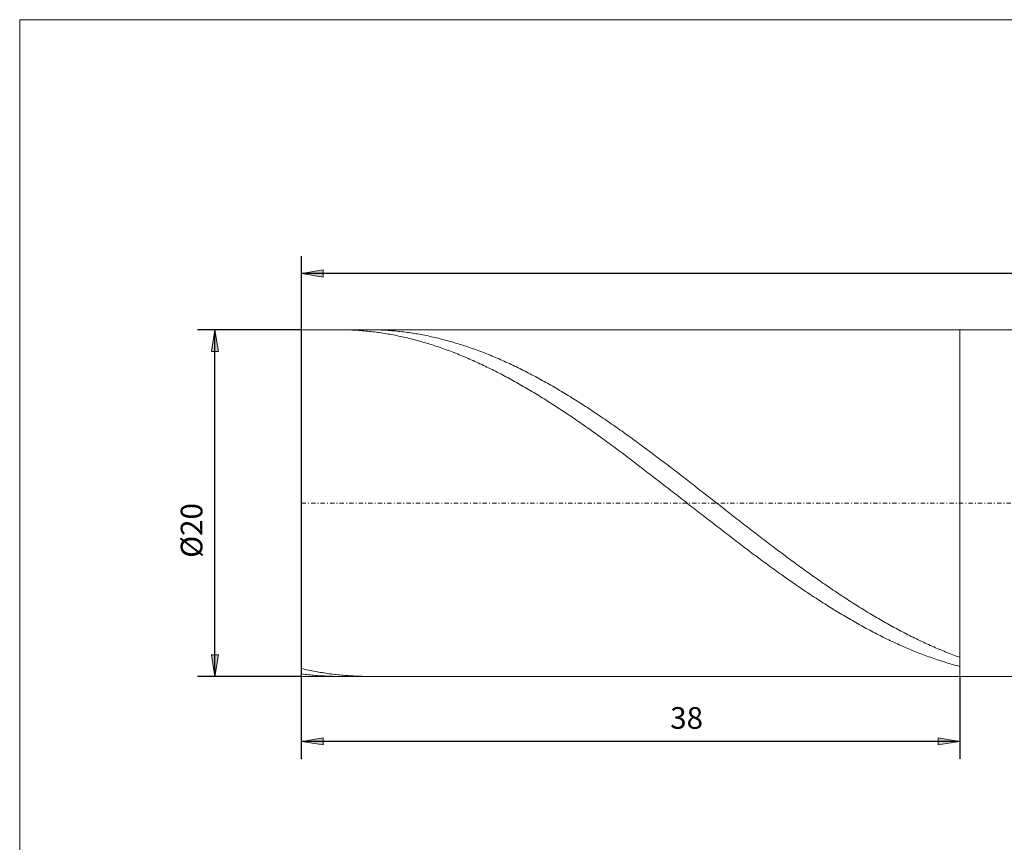
# Model space of a CAD drawing. Units: millimetres. Extents: x -135 to 143, y -100 to 100.
# Drawn here: x -135 to -21, y 5 to 100 of the extents above; entities that cross this region are included whole.
import ezdxf

# ---------------------------------------------------------------- set-up
doc = ezdxf.new("R2010")
doc.units = ezdxf.units.MM
doc.header["$MEASUREMENT"] = 0
doc.linetypes.add('DASHDOT', pattern=[1, 0.5, -0.25, 0, -0.25])
doc.layers.get('0').update_dxf_attribs({"lineweight": 0})
for name, color, linetype, lineweight in [('Bemassung', 7, 'Continuous', 0), ('Geo', 7, 'Continuous', 0), ('Rahmen', 7, 'Continuous', 0)]:
    doc.layers.add(name, color=color, linetype=linetype, lineweight=lineweight)
doc.styles.get("Standard").update_dxf_attribs({"font": 'Arial'})
doc.dimstyles.new('BEM-ISBE', dxfattribs={"dimtxt": 2.5, "dimasz": 2.5, "dimexe": 1.25, "dimexo": 0.625, "dimtad": 1, "dimdec": 3, "dimzin": 0, "dimdsep": 46, "dimtxsty": 'Standard', "dimblk": 'VDDIM_DEFAULT', "dimcen": 0.09, "dimadec": 3, "dimazin": 0, "dimtol": 1, "dimtm": 1e-09, "dimtfac": 0.5, "dimtdec": 3, "dimtmove": 0, "dimatfit": 3, "dimfxl": 1, "dimtolj": 1, "dimtzin": 0, "dimarcsym": 0})

# ---------------------------------------------------------------- blocks, each defined once
blk = doc.blocks.new('VDDIM_DEFAULT')
at = {"linetype": 'Continuous'}
blk.add_hatch(color=0, dxfattribs=at).paths.add_polyline_path([(0, 0), (-1, -0.1665), (-1, 0.1665)], flags=0)
at = {"color": 0, "linetype": 'Continuous'}
blk.add_lwpolyline([(0, 0), (-1, -0.1665), (-1, 0.1665), (0, 0)], dxfattribs=at)
blk = doc.blocks.new('*D5')
at = {"layer": 'Bemassung', "color": 0, "lineweight": -2}
for p, q in [((-102.17, 14.54), (-102.17, 72.54)), ((-26.17, 24.04), (-26.17, 14.54)), ((-26.17, 16.54), (-102.17, 16.54))]:
    blk.add_line(p, q, dxfattribs=at)
at = {"layer": 'Bemassung', "color": 0}
for p in [(-26.17, 24.04), (-102.17, 14.54)]:
    blk.add_point(p, dxfattribs=at)
at = {"layer": 'Bemassung', "color": 0, "lineweight": -2, "xscale": 2.5, "yscale": 2.5, "zscale": 2.5, "rotation": 180}
blk.add_blockref('VDDIM_DEFAULT', (-102.17, 16.54), dxfattribs=at)
at = {"layer": 'Bemassung', "color": 0, "lineweight": -2, "xscale": 2.5, "yscale": 2.5, "zscale": 2.5}
blk.add_blockref('VDDIM_DEFAULT', (-26.17, 16.54), dxfattribs=at)
at = {"layer": 'Bemassung', "color": 0, "insert": (-57.71, 17.21), "char_height": 2.5, "attachment_point": 8}
blk.add_mtext('38', dxfattribs=at)
blk = doc.blocks.new('*D6')
at = {"layer": 'Bemassung', "color": 0, "lineweight": -2}
for p, q in [((-102.17, 14.54), (-102.17, 72.54)), ((105.83, 63.54), (105.83, 72.54)), ((105.83, 70.54), (-102.17, 70.54))]:
    blk.add_line(p, q, dxfattribs=at)
at = {"layer": 'Bemassung', "color": 0}
for p in [(105.83, 63.54), (-102.17, 14.54)]:
    blk.add_point(p, dxfattribs=at)
at = {"layer": 'Bemassung', "color": 0, "lineweight": -2, "xscale": 2.5, "yscale": 2.5, "zscale": 2.5, "rotation": 180}
blk.add_blockref('VDDIM_DEFAULT', (-102.17, 70.54), dxfattribs=at)
at = {"layer": 'Bemassung', "color": 0, "lineweight": -2, "xscale": 2.5, "yscale": 2.5, "zscale": 2.5}
blk.add_blockref('VDDIM_DEFAULT', (105.83, 70.54), dxfattribs=at)
at = {"layer": 'Bemassung', "color": 0, "insert": (1.83, 71.21), "char_height": 2.5, "attachment_point": 8}
blk.add_mtext('104', dxfattribs=at)
blk = doc.blocks.new('*D3')
at = {"layer": 'Bemassung', "color": 0, "lineweight": -2}
for p, q in [((-102.17, 64.04), (-114.17, 64.04)), ((-112.17, 24.04), (-112.17, 64.04)), ((-102.17, 24.04), (-114.17, 24.04))]:
    blk.add_line(p, q, dxfattribs=at)
at = {"layer": 'Bemassung', "color": 0}
for p in [(-102.17, 64.04), (-102.17, 24.04)]:
    blk.add_point(p, dxfattribs=at)
at = {"layer": 'Bemassung', "color": 0, "lineweight": -2, "xscale": 2.5, "yscale": 2.5, "zscale": 2.5}
for p, rotation in [((-112.17, 64.04), 90), ((-112.17, 24.04), 270)]:
    blk.add_blockref('VDDIM_DEFAULT', p, dxfattribs=dict(at, rotation=rotation))
at = {"layer": 'Bemassung', "color": 0, "insert": (-112.84, 40.88), "char_height": 2.5, "attachment_point": 8, "rotation": 90}
blk.add_mtext('Ø20', dxfattribs=at)

msp = doc.modelspace()

# ---------------------------------------------------------------- linework, layer by layer
at = {"layer": 'Geo'}
for p, q in [((-102.172, 44.0421), (-102.172, 64.0421)), ((-102.172, 64.0421), (-26.172, 64.0421)), ((-102.172, 64.0421), (-102.172, 24.0421)), ((-97.8751, 64.0421), (-97.772, 64.0419)), ((-97.772, 64.0419), (-97.572, 64.0407)), ((-97.572, 64.0407), (-97.372, 64.0382)), ((-97.372, 64.0382), (-97.172, 64.0345)), ((-97.172, 64.0345), (-96.972, 64.0296)), ((-96.972, 64.0296), (-96.772, 64.0235)), ((-96.772, 64.0235), (-96.572, 64.0162)), ((-96.572, 64.0162), (-96.372, 64.0076)), ((-96.372, 64.0076), (-96.172, 63.9978)), ((-96.172, 63.9978), (-95.972, 63.9868)), ((-95.972, 63.9868), (-95.772, 63.9746)), ((-95.772, 63.9746), (-95.572, 63.9612)), ((-95.572, 63.9612), (-95.372, 63.9466)), ((-95.372, 63.9466), (-95.172, 63.9307)), ((-95.172, 63.9307), (-94.972, 63.9136)), ((-94.972, 63.9136), (-94.772, 63.8953)), ((-94.772, 63.8953), (-94.572, 63.8758)), ((-94.572, 63.8758), (-94.372, 63.8551)), ((-94.4594, 64.0421), (-94.372, 64.042)), ((-94.372, 64.042), (-94.172, 64.0408)), ((-94.372, 63.8551), (-94.172, 63.8332)), ((-94.172, 64.0408), (-93.972, 64.0385)), ((-94.172, 63.8332), (-93.972, 63.8101)), ((-93.972, 64.0385), (-93.772, 64.0349)), ((-93.972, 63.8101), (-93.772, 63.7857)), ((-93.772, 64.0349), (-93.572, 64.0301)), ((-93.772, 63.7857), (-93.572, 63.7602)), ((-93.572, 64.0301), (-93.372, 64.024)), ((-93.572, 63.7602), (-93.372, 63.7334)), ((-93.372, 64.024), (-93.172, 64.0168)), ((-93.372, 63.7334), (-93.172, 63.7055)), ((-93.172, 64.0168), (-92.972, 64.0083)), ((-93.172, 63.7055), (-92.972, 63.6764)), ((-92.972, 64.0083), (-92.772, 63.9987)), ((-92.972, 63.6764), (-92.772, 63.646)), ((-92.772, 63.9987), (-92.572, 63.9878)), ((-92.572, 63.9878), (-92.372, 63.9756)), ((-92.372, 63.9756), (-92.172, 63.9623)), ((-92.172, 63.9623), (-91.972, 63.9477)), ((-91.972, 63.9477), (-91.772, 63.932)), ((-91.772, 63.932), (-91.572, 63.915)), ((-91.572, 63.915), (-91.372, 63.8968)), ((-91.372, 63.8968), (-91.172, 63.8774)), ((-91.172, 63.8774), (-90.972, 63.8568)), ((-90.972, 63.8568), (-90.772, 63.835)), ((-90.772, 63.835), (-90.572, 63.8119)), ((-90.572, 63.8119), (-90.372, 63.7877)), ((-90.372, 63.7877), (-90.172, 63.7622)), ((-90.172, 63.7622), (-89.972, 63.7356)), ((-89.972, 63.7356), (-89.772, 63.7077)), ((-89.772, 63.7077), (-89.572, 63.6787)), ((-89.572, 63.6787), (-89.372, 63.6484)), ((-26.172, 64.0421), (-20.172, 64.0421)), ((-26.172, 64.0421), (-26.172, 24.0421)), ((-26.172, 64.0421), (-26.172, 24.0421)), ((-92.772, 63.646), (-92.572, 63.6145)), ((-92.572, 63.6145), (-92.372, 63.5817)), ((-92.372, 63.5817), (-92.172, 63.5478)), ((-92.172, 63.5478), (-91.972, 63.5127)), ((-91.972, 63.5127), (-91.772, 63.4764)), ((-91.772, 63.4764), (-91.572, 63.4389)), ((-91.572, 63.4389), (-91.372, 63.4002)), ((-91.372, 63.4002), (-91.172, 63.3603)), ((-91.172, 63.3603), (-90.972, 63.3193)), ((-90.972, 63.3193), (-90.772, 63.2771)), ((-90.772, 63.2771), (-90.572, 63.2337)), ((-90.572, 63.2337), (-90.372, 63.1891)), ((-90.372, 63.1891), (-90.172, 63.1434)), ((-90.172, 63.1434), (-89.972, 63.0965)), ((-89.972, 63.0965), (-89.772, 63.0484)), ((-89.772, 63.0484), (-89.572, 62.9992)), ((-89.572, 62.9992), (-89.372, 62.9488)), ((-89.372, 63.6484), (-89.172, 63.617)), ((-89.372, 62.9488), (-89.172, 62.8973)), ((-89.172, 63.617), (-88.972, 63.5843)), ((-89.172, 62.8973), (-88.972, 62.8446)), ((-88.972, 63.5843), (-88.772, 63.5505)), ((-88.972, 62.8446), (-88.772, 62.7908)), ((-88.772, 63.5505), (-88.572, 63.5155)), ((-88.772, 62.7908), (-88.572, 62.7358)), ((-88.572, 63.5155), (-88.372, 63.4793)), ((-88.572, 62.7358), (-88.372, 62.6797)), ((-88.372, 63.4793), (-88.172, 63.4419)), ((-88.372, 62.6797), (-88.172, 62.6225)), ((-88.172, 63.4419), (-87.972, 63.4033)), ((-88.172, 62.6225), (-87.972, 62.5641)), ((-87.972, 63.4033), (-87.772, 63.3635)), ((-87.972, 62.5641), (-87.772, 62.5046)), ((-87.772, 63.3635), (-87.572, 63.3226)), ((-87.572, 63.3226), (-87.372, 63.2804)), ((-87.372, 63.2804), (-87.172, 63.2371)), ((-87.172, 63.2371), (-86.972, 63.1927)), ((-86.972, 63.1927), (-86.772, 63.147)), ((-86.772, 63.147), (-86.572, 63.1002)), ((-86.572, 63.1002), (-86.372, 63.0523)), ((-86.372, 63.0523), (-86.172, 63.0031)), ((-86.172, 63.0031), (-85.972, 62.9528)), ((-85.972, 62.9528), (-85.772, 62.9014)), ((-85.772, 62.9014), (-85.572, 62.8488)), ((-85.572, 62.8488), (-85.372, 62.7951)), ((-85.372, 62.7951), (-85.172, 62.7402)), ((-85.172, 62.7402), (-84.972, 62.6842)), ((-84.972, 62.6842), (-84.772, 62.627)), ((-84.772, 62.627), (-84.572, 62.5687)), ((-84.572, 62.5687), (-84.372, 62.5093)), ((-87.772, 62.5046), (-87.572, 62.4439)), ((-87.572, 62.4439), (-87.372, 62.3822)), ((-87.372, 62.3822), (-87.172, 62.3193)), ((-87.172, 62.3193), (-86.972, 62.2553)), ((-86.972, 62.2553), (-86.772, 62.1901)), ((-86.772, 62.1901), (-86.572, 62.1239)), ((-86.572, 62.1239), (-86.372, 62.0566)), ((-86.372, 62.0566), (-86.172, 61.9882)), ((-86.172, 61.9882), (-85.972, 61.9187)), ((-85.972, 61.9187), (-85.772, 61.848)), ((-85.772, 61.848), (-85.572, 61.7763)), ((-85.572, 61.7763), (-85.372, 61.7036)), ((-85.372, 61.7036), (-85.172, 61.6297)), ((-85.172, 61.6297), (-84.972, 61.5548)), ((-84.972, 61.5548), (-84.772, 61.4788)), ((-84.772, 61.4788), (-84.572, 61.4017)), ((-84.572, 61.4017), (-84.372, 61.3236)), ((-84.372, 62.5093), (-84.172, 62.4487)), ((-84.172, 62.4487), (-83.972, 62.387)), ((-83.972, 62.387), (-83.772, 62.3242)), ((-83.772, 62.3242), (-83.572, 62.2603)), ((-83.572, 62.2603), (-83.372, 62.1953)), ((-83.372, 62.1953), (-83.172, 62.1292)), ((-83.172, 62.1292), (-82.972, 62.0619)), ((-82.972, 62.0619), (-82.772, 61.9936)), ((-82.772, 61.9936), (-82.572, 61.9242)), ((-82.572, 61.9242), (-82.372, 61.8536)), ((-82.372, 61.8536), (-82.172, 61.782)), ((-82.172, 61.782), (-81.972, 61.7093)), ((-81.972, 61.7093), (-81.772, 61.6355)), ((-81.772, 61.6355), (-81.572, 61.5607)), ((-81.572, 61.5607), (-81.372, 61.4848)), ((-81.372, 61.4848), (-81.172, 61.4078)), ((-81.172, 61.4078), (-80.972, 61.3297)), ((-84.372, 61.3236), (-84.172, 61.2444)), ((-84.172, 61.2444), (-83.972, 61.1642)), ((-83.972, 61.1642), (-83.772, 61.0829)), ((-83.772, 61.0829), (-83.572, 61.0006)), ((-83.572, 61.0006), (-83.372, 60.9172)), ((-83.372, 60.9172), (-83.172, 60.8328)), ((-83.172, 60.8328), (-82.972, 60.7474)), ((-82.972, 60.7474), (-82.772, 60.661)), ((-82.772, 60.661), (-82.572, 60.5736)), ((-82.572, 60.5736), (-82.372, 60.4851)), ((-82.372, 60.4851), (-82.172, 60.3957)), ((-82.172, 60.3957), (-81.972, 60.3052)), ((-81.972, 60.3052), (-81.772, 60.2138)), ((-80.972, 61.3297), (-80.772, 61.2507)), ((-80.772, 61.2507), (-80.572, 61.1705)), ((-80.572, 61.1705), (-80.372, 61.0893)), ((-80.372, 61.0893), (-80.172, 61.0071)), ((-80.172, 61.0071), (-79.972, 60.9238)), ((-79.972, 60.9238), (-79.772, 60.8395)), ((-79.772, 60.8395), (-79.572, 60.7542)), ((-79.572, 60.7542), (-79.372, 60.6678)), ((-79.372, 60.6678), (-79.172, 60.5805)), ((-79.172, 60.5805), (-78.972, 60.4921)), ((-78.972, 60.4921), (-78.772, 60.4027)), ((-78.772, 60.4027), (-78.572, 60.3123)), ((-78.572, 60.3123), (-78.372, 60.221)), ((-81.772, 60.2138), (-81.572, 60.1213)), ((-81.572, 60.1213), (-81.372, 60.0279)), ((-81.372, 60.0279), (-81.172, 59.9335)), ((-81.172, 59.9335), (-80.972, 59.8382)), ((-80.972, 59.8382), (-80.772, 59.7418)), ((-80.772, 59.7418), (-80.572, 59.6446)), ((-80.572, 59.6446), (-80.372, 59.5463)), ((-80.372, 59.5463), (-80.172, 59.4472)), ((-80.172, 59.4472), (-79.972, 59.347)), ((-79.972, 59.347), (-79.772, 59.246)), ((-79.772, 59.246), (-79.572, 59.144)), ((-79.572, 59.144), (-79.372, 59.0411)), ((-78.372, 60.221), (-78.172, 60.1286)), ((-78.172, 60.1286), (-77.972, 60.0353)), ((-77.972, 60.0353), (-77.772, 59.941)), ((-77.772, 59.941), (-77.572, 59.8457)), ((-77.572, 59.8457), (-77.372, 59.7495)), ((-77.372, 59.7495), (-77.172, 59.6522)), ((-77.172, 59.6522), (-76.972, 59.5541)), ((-76.972, 59.5541), (-76.772, 59.455)), ((-76.772, 59.455), (-76.572, 59.3549)), ((-76.572, 59.3549), (-76.372, 59.254)), ((-76.372, 59.254), (-76.172, 59.152)), ((-76.172, 59.152), (-75.972, 59.0492)), ((-79.372, 59.0411), (-79.172, 58.9373)), ((-79.172, 58.9373), (-78.972, 58.8325)), ((-78.972, 58.8325), (-78.772, 58.7269)), ((-78.772, 58.7269), (-78.572, 58.6204)), ((-78.572, 58.6204), (-78.372, 58.513)), ((-78.372, 58.513), (-78.172, 58.4047)), ((-78.172, 58.4047), (-77.972, 58.2955)), ((-77.972, 58.2955), (-77.772, 58.1854)), ((-77.772, 58.1854), (-77.572, 58.0745)), ((-77.572, 58.0745), (-77.372, 57.9628)), ((-75.972, 59.0492), (-75.772, 58.9455)), ((-75.772, 58.9455), (-75.572, 58.8408)), ((-75.572, 58.8408), (-75.372, 58.7352)), ((-75.372, 58.7352), (-75.172, 58.6288)), ((-75.172, 58.6288), (-74.972, 58.5214)), ((-74.972, 58.5214), (-74.772, 58.4132)), ((-74.772, 58.4132), (-74.572, 58.3041)), ((-74.572, 58.3041), (-74.372, 58.1941)), ((-74.372, 58.1941), (-74.172, 58.0833)), ((-74.172, 58.0833), (-73.972, 57.9716)), ((-77.372, 57.9628), (-77.172, 57.8501)), ((-77.172, 57.8501), (-76.972, 57.7367)), ((-76.972, 57.7367), (-76.772, 57.6224)), ((-76.772, 57.6224), (-76.572, 57.5073)), ((-76.572, 57.5073), (-76.372, 57.3913)), ((-76.372, 57.3913), (-76.172, 57.2745)), ((-76.172, 57.2745), (-75.972, 57.157)), ((-75.972, 57.157), (-75.772, 57.0386)), ((-75.772, 57.0386), (-75.572, 56.9194)), ((-75.572, 56.9194), (-75.372, 56.7995)), ((-73.972, 57.9716), (-73.772, 57.859)), ((-73.772, 57.859), (-73.572, 57.7456)), ((-73.572, 57.7456), (-73.372, 57.6314)), ((-73.372, 57.6314), (-73.172, 57.5163)), ((-73.172, 57.5163), (-72.972, 57.4004)), ((-72.972, 57.4004), (-72.772, 57.2837)), ((-72.772, 57.2837), (-72.572, 57.1662)), ((-72.572, 57.1662), (-72.372, 57.0479)), ((-72.372, 57.0479), (-72.172, 56.9288)), ((-72.172, 56.9288), (-71.972, 56.8089)), ((-75.372, 56.7995), (-75.172, 56.6788)), ((-75.172, 56.6788), (-74.972, 56.5573)), ((-74.972, 56.5573), (-74.772, 56.435)), ((-74.772, 56.435), (-74.572, 56.312)), ((-74.572, 56.312), (-74.372, 56.1882)), ((-74.372, 56.1882), (-74.172, 56.0637)), ((-74.172, 56.0637), (-73.972, 55.9385)), ((-73.972, 55.9385), (-73.772, 55.8125)), ((-73.772, 55.8125), (-73.572, 55.6858)), ((-71.972, 56.8089), (-71.772, 56.6883)), ((-71.772, 56.6883), (-71.572, 56.5668)), ((-71.572, 56.5668), (-71.372, 56.4446)), ((-71.372, 56.4446), (-71.172, 56.3217)), ((-71.172, 56.3217), (-70.972, 56.198)), ((-70.972, 56.198), (-70.772, 56.0735)), ((-70.772, 56.0735), (-70.572, 55.9483)), ((-70.572, 55.9483), (-70.372, 55.8224)), ((-70.372, 55.8224), (-70.172, 55.6958)), ((-73.572, 55.6858), (-73.372, 55.5584)), ((-73.372, 55.5584), (-73.172, 55.4303)), ((-73.172, 55.4303), (-72.972, 55.3015)), ((-72.972, 55.3015), (-72.772, 55.172)), ((-72.772, 55.172), (-72.572, 55.0418)), ((-72.572, 55.0418), (-72.372, 54.911)), ((-72.372, 54.911), (-72.172, 54.7795)), ((-72.172, 54.7795), (-71.972, 54.6474)), ((-71.972, 54.6474), (-71.772, 54.5146)), ((-70.172, 55.6958), (-69.972, 55.5684)), ((-69.972, 55.5684), (-69.772, 55.4404)), ((-69.772, 55.4404), (-69.572, 55.3116)), ((-69.572, 55.3116), (-69.372, 55.1822)), ((-69.372, 55.1822), (-69.172, 55.0521)), ((-69.172, 55.0521), (-68.972, 54.9213)), ((-68.972, 54.9213), (-68.772, 54.7899)), ((-68.772, 54.7899), (-68.572, 54.6578)), ((-68.572, 54.6578), (-68.372, 54.525)), ((-71.772, 54.5146), (-71.572, 54.3811)), ((-71.572, 54.3811), (-71.372, 54.247)), ((-71.372, 54.247), (-71.172, 54.1123)), ((-71.172, 54.1123), (-70.972, 53.977)), ((-70.972, 53.977), (-70.772, 53.8411)), ((-70.772, 53.8411), (-70.572, 53.7046)), ((-70.572, 53.7046), (-70.372, 53.5675)), ((-70.372, 53.5675), (-70.172, 53.4298)), ((-68.372, 54.525), (-68.172, 54.3916)), ((-68.172, 54.3916), (-67.972, 54.2576)), ((-67.972, 54.2576), (-67.772, 54.1229)), ((-67.772, 54.1229), (-67.572, 53.9877)), ((-67.572, 53.9877), (-67.372, 53.8518)), ((-67.372, 53.8518), (-67.172, 53.7153)), ((-67.172, 53.7153), (-66.972, 53.5783)), ((-66.972, 53.5783), (-66.772, 53.4406)), ((-66.772, 53.4406), (-66.572, 53.3024)), ((-70.172, 53.4298), (-69.972, 53.2916)), ((-69.972, 53.2916), (-69.772, 53.1527)), ((-69.772, 53.1527), (-69.572, 53.0133)), ((-69.572, 53.0133), (-69.372, 52.8734)), ((-69.372, 52.8734), (-69.172, 52.733)), ((-69.172, 52.733), (-68.972, 52.592)), ((-68.972, 52.592), (-68.772, 52.4504)), ((-68.772, 52.4504), (-68.572, 52.3084)), ((-68.572, 52.3084), (-68.372, 52.1659)), ((-66.572, 53.3024), (-66.372, 53.1637)), ((-66.372, 53.1637), (-66.172, 53.0243)), ((-66.172, 53.0243), (-65.972, 52.8844)), ((-65.972, 52.8844), (-65.772, 52.744)), ((-65.772, 52.744), (-65.572, 52.6031)), ((-65.572, 52.6031), (-65.372, 52.4616)), ((-65.372, 52.4616), (-65.172, 52.3196)), ((-65.172, 52.3196), (-64.972, 52.1771)), ((-68.372, 52.1659), (-68.172, 52.0228)), ((-68.172, 52.0228), (-67.972, 51.8793)), ((-67.972, 51.8793), (-67.772, 51.7353)), ((-67.772, 51.7353), (-67.572, 51.5909)), ((-67.572, 51.5909), (-67.372, 51.4459)), ((-67.372, 51.4459), (-67.172, 51.3005)), ((-67.172, 51.3005), (-66.972, 51.1547)), ((-64.972, 52.1771), (-64.772, 52.0341)), ((-64.772, 52.0341), (-64.572, 51.8906)), ((-64.572, 51.8906), (-64.372, 51.7466)), ((-64.372, 51.7466), (-64.172, 51.6022)), ((-64.172, 51.6022), (-63.972, 51.4573)), ((-63.972, 51.4573), (-63.772, 51.312)), ((-63.772, 51.312), (-63.572, 51.1662)), ((-63.572, 51.1662), (-63.372, 51.02)), ((-66.972, 51.1547), (-66.772, 51.0085)), ((-66.772, 51.0085), (-66.572, 50.8618)), ((-66.572, 50.8618), (-66.372, 50.7147)), ((-66.372, 50.7147), (-66.172, 50.5672)), ((-66.172, 50.5672), (-65.972, 50.4193)), ((-65.972, 50.4193), (-65.772, 50.271)), ((-65.772, 50.271), (-65.572, 50.1223)), ((-65.572, 50.1223), (-65.372, 49.9733)), ((-63.372, 51.02), (-63.172, 50.8733)), ((-63.172, 50.8733), (-62.972, 50.7263)), ((-62.972, 50.7263), (-62.772, 50.5788)), ((-62.772, 50.5788), (-62.572, 50.4309)), ((-62.572, 50.4309), (-62.372, 50.2826)), ((-62.372, 50.2826), (-62.172, 50.134)), ((-62.172, 50.134), (-61.972, 49.985)), ((-65.372, 49.9733), (-65.172, 49.8238)), ((-65.172, 49.8238), (-64.972, 49.6741)), ((-64.972, 49.6741), (-64.772, 49.524)), ((-64.772, 49.524), (-64.572, 49.3735)), ((-64.572, 49.3735), (-64.372, 49.2228)), ((-64.372, 49.2228), (-64.172, 49.0717)), ((-64.172, 49.0717), (-63.972, 48.9203)), ((-63.972, 48.9203), (-63.772, 48.7686)), ((-61.972, 49.985), (-61.772, 49.8356)), ((-61.772, 49.8356), (-61.572, 49.6859)), ((-61.572, 49.6859), (-61.372, 49.5358)), ((-61.372, 49.5358), (-61.172, 49.3854)), ((-61.172, 49.3854), (-60.972, 49.2346)), ((-60.972, 49.2346), (-60.772, 49.0836)), ((-60.772, 49.0836), (-60.572, 48.9322)), ((-60.572, 48.9322), (-60.372, 48.7806)), ((-63.772, 48.7686), (-63.572, 48.6167)), ((-63.572, 48.6167), (-63.372, 48.4644)), ((-63.372, 48.4644), (-63.172, 48.3119)), ((-63.172, 48.3119), (-62.972, 48.1591)), ((-62.972, 48.1591), (-62.772, 48.0061)), ((-62.772, 48.0061), (-62.572, 47.8528)), ((-62.572, 47.8528), (-62.372, 47.6993)), ((-60.372, 48.7806), (-60.172, 48.6286)), ((-60.172, 48.6286), (-59.972, 48.4764)), ((-59.972, 48.4764), (-59.772, 48.3239)), ((-59.772, 48.3239), (-59.572, 48.1711)), ((-59.572, 48.1711), (-59.372, 48.0181)), ((-59.372, 48.0181), (-59.172, 47.8648)), ((-59.172, 47.8648), (-58.972, 47.7113)), ((-62.372, 47.6993), (-62.172, 47.5455)), ((-62.172, 47.5455), (-61.972, 47.3916)), ((-61.972, 47.3916), (-61.772, 47.2374)), ((-61.772, 47.2374), (-61.572, 47.0831)), ((-61.572, 47.0831), (-61.372, 46.9286)), ((-61.372, 46.9286), (-61.172, 46.7739)), ((-61.172, 46.7739), (-60.972, 46.619)), ((-60.972, 46.619), (-60.772, 46.464)), ((-58.972, 47.7113), (-58.772, 47.5576)), ((-58.772, 47.5576), (-58.572, 47.4037)), ((-58.572, 47.4037), (-58.372, 47.2496)), ((-58.372, 47.2496), (-58.172, 47.0952)), ((-58.172, 47.0952), (-57.972, 46.9407)), ((-57.972, 46.9407), (-57.772, 46.786)), ((-57.772, 46.786), (-57.572, 46.6312)), ((-57.572, 46.6312), (-57.372, 46.4761)), ((-60.772, 46.464), (-60.572, 46.3088)), ((-60.572, 46.3088), (-60.372, 46.1535)), ((-60.372, 46.1535), (-60.172, 45.998)), ((-60.172, 45.998), (-59.972, 45.8424)), ((-59.972, 45.8424), (-59.772, 45.6868)), ((-59.772, 45.6868), (-59.572, 45.531)), ((-59.572, 45.531), (-59.372, 45.3751)), ((-57.372, 46.4761), (-57.172, 46.321)), ((-57.172, 46.321), (-56.972, 46.1657)), ((-56.972, 46.1657), (-56.772, 46.0102)), ((-56.772, 46.0102), (-56.572, 45.8547)), ((-56.572, 45.8547), (-56.372, 45.699)), ((-56.372, 45.699), (-56.172, 45.5432)), ((-56.172, 45.5432), (-55.972, 45.3874)), ((-59.372, 45.3751), (-59.172, 45.2192)), ((-59.172, 45.2192), (-58.972, 45.0632)), ((-58.972, 45.0632), (-58.772, 44.9071)), ((-58.772, 44.9071), (-58.572, 44.7509)), ((-58.572, 44.7509), (-58.372, 44.5948)), ((-58.372, 44.5948), (-58.172, 44.4385)), ((-58.172, 44.4385), (-57.972, 44.2823)), ((-55.972, 45.3874), (-55.772, 45.2314)), ((-55.772, 45.2314), (-55.572, 45.0754)), ((-55.572, 45.0754), (-55.372, 44.9193)), ((-55.372, 44.9193), (-55.172, 44.7632)), ((-55.172, 44.7632), (-54.972, 44.607)), ((-54.972, 44.607), (-54.772, 44.4508)), ((-54.772, 44.4508), (-54.572, 44.2946)), ((-102.172, 44.0421), (-102.172, 24.0421)), ((-57.972, 44.2823), (-57.772, 44.1261)), ((-57.772, 44.1261), (-57.572, 43.9698)), ((-57.572, 43.9698), (-57.372, 43.8135)), ((-57.372, 43.8135), (-57.172, 43.6573)), ((-57.172, 43.6573), (-56.972, 43.5011)), ((-56.972, 43.5011), (-56.772, 43.3449)), ((-56.772, 43.3449), (-56.572, 43.1888)), ((-54.572, 44.2946), (-54.372, 44.1383)), ((-54.372, 44.1383), (-54.172, 43.9821)), ((-54.172, 43.9821), (-53.972, 43.8258)), ((-53.972, 43.8258), (-53.772, 43.6696)), ((-53.772, 43.6696), (-53.572, 43.5134)), ((-53.572, 43.5134), (-53.372, 43.3572)), ((-53.372, 43.3572), (-53.172, 43.201)), ((-53.172, 43.201), (-52.972, 43.0449)), ((-56.572, 43.1888), (-56.372, 43.0327)), ((-56.372, 43.0327), (-56.172, 42.8767)), ((-56.172, 42.8767), (-55.972, 42.7207)), ((-55.972, 42.7207), (-55.772, 42.5648)), ((-55.772, 42.5648), (-55.572, 42.409)), ((-55.572, 42.409), (-55.372, 42.2534)), ((-55.372, 42.2534), (-55.172, 42.0978)), ((-55.172, 42.0978), (-54.972, 41.9423)), ((-52.972, 43.0449), (-52.772, 42.8889)), ((-52.772, 42.8889), (-52.572, 42.733)), ((-52.572, 42.733), (-52.372, 42.5771)), ((-52.372, 42.5771), (-52.172, 42.4213)), ((-52.172, 42.4213), (-51.972, 42.2656)), ((-51.972, 42.2656), (-51.772, 42.11)), ((-51.772, 42.11), (-51.572, 41.9545)), ((-54.972, 41.9423), (-54.772, 41.787)), ((-54.772, 41.787), (-54.572, 41.6318)), ((-54.572, 41.6318), (-54.372, 41.4768)), ((-54.372, 41.4768), (-54.172, 41.3219)), ((-54.172, 41.3219), (-53.972, 41.1672)), ((-53.972, 41.1672), (-53.772, 41.0126)), ((-53.772, 41.0126), (-53.572, 40.8583)), ((-51.572, 41.9545), (-51.372, 41.7992)), ((-51.372, 41.7992), (-51.172, 41.644)), ((-51.172, 41.644), (-50.972, 41.4889)), ((-50.972, 41.4889), (-50.772, 41.334)), ((-50.772, 41.334), (-50.572, 41.1793)), ((-50.572, 41.1793), (-50.372, 41.0248)), ((-50.372, 41.0248), (-50.172, 40.8704)), ((-53.572, 40.8583), (-53.372, 40.7041)), ((-53.372, 40.7041), (-53.172, 40.5501)), ((-53.172, 40.5501), (-52.972, 40.3964)), ((-52.972, 40.3964), (-52.772, 40.2429)), ((-52.772, 40.2429), (-52.572, 40.0896)), ((-52.572, 40.0896), (-52.372, 39.9365)), ((-52.372, 39.9365), (-52.172, 39.7837)), ((-50.172, 40.8704), (-49.972, 40.7162)), ((-49.972, 40.7162), (-49.772, 40.5622)), ((-49.772, 40.5622), (-49.572, 40.4085)), ((-49.572, 40.4085), (-49.372, 40.2549)), ((-49.372, 40.2549), (-49.172, 40.1016)), ((-49.172, 40.1016), (-48.972, 39.9485)), ((-48.972, 39.9485), (-48.772, 39.7957)), ((-48.772, 39.7957), (-48.572, 39.6431)), ((-52.172, 39.7837), (-51.972, 39.6312)), ((-51.972, 39.6312), (-51.772, 39.4789)), ((-51.772, 39.4789), (-51.572, 39.3269)), ((-51.572, 39.3269), (-51.372, 39.1752)), ((-51.372, 39.1752), (-51.172, 39.0238)), ((-51.172, 39.0238), (-50.972, 38.8727)), ((-50.972, 38.8727), (-50.772, 38.7219)), ((-50.772, 38.7219), (-50.572, 38.5714)), ((-48.572, 39.6431), (-48.372, 39.4908)), ((-48.372, 39.4908), (-48.172, 39.3388)), ((-48.172, 39.3388), (-47.972, 39.1871)), ((-47.972, 39.1871), (-47.772, 39.0357)), ((-47.772, 39.0357), (-47.572, 38.8845)), ((-47.572, 38.8845), (-47.372, 38.7337)), ((-47.372, 38.7337), (-47.172, 38.5832)), ((-50.572, 38.5714), (-50.372, 38.4213)), ((-50.372, 38.4213), (-50.172, 38.2715)), ((-50.172, 38.2715), (-49.972, 38.1221)), ((-49.972, 38.1221), (-49.772, 37.973)), ((-49.772, 37.973), (-49.572, 37.8243)), ((-49.572, 37.8243), (-49.372, 37.676)), ((-49.372, 37.676), (-49.172, 37.528)), ((-49.172, 37.528), (-48.972, 37.3805)), ((-47.172, 38.5832), (-46.972, 38.4331)), ((-46.972, 38.4331), (-46.772, 38.2833)), ((-46.772, 38.2833), (-46.572, 38.1338)), ((-46.572, 38.1338), (-46.372, 37.9847)), ((-46.372, 37.9847), (-46.172, 37.836)), ((-46.172, 37.836), (-45.972, 37.6876)), ((-45.972, 37.6876), (-45.772, 37.5396)), ((-45.772, 37.5396), (-45.572, 37.3921)), ((-48.972, 37.3805), (-48.772, 37.2334)), ((-48.772, 37.2334), (-48.572, 37.0867)), ((-48.572, 37.0867), (-48.372, 36.9404)), ((-48.372, 36.9404), (-48.172, 36.7945)), ((-48.172, 36.7945), (-47.972, 36.6491)), ((-47.972, 36.6491), (-47.772, 36.5041)), ((-47.772, 36.5041), (-47.572, 36.3596)), ((-45.572, 37.3921), (-45.372, 37.2449)), ((-45.372, 37.2449), (-45.172, 37.0982)), ((-45.172, 37.0982), (-44.972, 36.9518)), ((-44.972, 36.9518), (-44.772, 36.806)), ((-44.772, 36.806), (-44.572, 36.6605)), ((-44.572, 36.6605), (-44.372, 36.5155)), ((-44.372, 36.5155), (-44.172, 36.371)), ((-47.572, 36.3596), (-47.372, 36.2156)), ((-47.372, 36.2156), (-47.172, 36.072)), ((-47.172, 36.072), (-46.972, 35.929)), ((-46.972, 35.929), (-46.772, 35.7864)), ((-46.772, 35.7864), (-46.572, 35.6443)), ((-46.572, 35.6443), (-46.372, 35.5028)), ((-46.372, 35.5028), (-46.172, 35.3617)), ((-46.172, 35.3617), (-45.972, 35.2212)), ((-44.172, 36.371), (-43.972, 36.2269)), ((-43.972, 36.2269), (-43.772, 36.0833)), ((-43.772, 36.0833), (-43.572, 35.9402)), ((-43.572, 35.9402), (-43.372, 35.7976)), ((-43.372, 35.7976), (-43.172, 35.6555)), ((-43.172, 35.6555), (-42.972, 35.5139)), ((-42.972, 35.5139), (-42.772, 35.3728)), ((-42.772, 35.3728), (-42.572, 35.2323)), ((-45.972, 35.2212), (-45.772, 35.0813)), ((-45.772, 35.0813), (-45.572, 34.9418)), ((-45.572, 34.9418), (-45.372, 34.803)), ((-45.372, 34.803), (-45.172, 34.6647)), ((-45.172, 34.6647), (-44.972, 34.5269)), ((-44.972, 34.5269), (-44.772, 34.3898)), ((-44.772, 34.3898), (-44.572, 34.2532)), ((-44.572, 34.2532), (-44.372, 34.1173)), ((-44.372, 34.1173), (-44.172, 33.9819)), ((-42.572, 35.2323), (-42.372, 35.0922)), ((-42.372, 35.0922), (-42.172, 34.9528)), ((-42.172, 34.9528), (-41.972, 34.8139)), ((-41.972, 34.8139), (-41.772, 34.6755)), ((-41.772, 34.6755), (-41.572, 34.5377)), ((-41.572, 34.5377), (-41.372, 34.4006)), ((-41.372, 34.4006), (-41.172, 34.2639)), ((-41.172, 34.2639), (-40.972, 34.1279)), ((-40.972, 34.1279), (-40.772, 33.9925)), ((-44.172, 33.9819), (-43.972, 33.8472)), ((-43.972, 33.8472), (-43.772, 33.7131)), ((-43.772, 33.7131), (-43.572, 33.5796)), ((-43.572, 33.5796), (-43.372, 33.4467)), ((-43.372, 33.4467), (-43.172, 33.3145)), ((-43.172, 33.3145), (-42.972, 33.183)), ((-42.972, 33.183), (-42.772, 33.0521)), ((-42.772, 33.0521), (-42.572, 32.9219)), ((-40.772, 33.9925), (-40.572, 33.8577)), ((-40.572, 33.8577), (-40.372, 33.7236)), ((-40.372, 33.7236), (-40.172, 33.59)), ((-40.172, 33.59), (-39.972, 33.4571)), ((-39.972, 33.4571), (-39.772, 33.3249)), ((-39.772, 33.3249), (-39.572, 33.1933)), ((-39.572, 33.1933), (-39.372, 33.0623)), ((-39.372, 33.0623), (-39.172, 32.9321)), ((-42.572, 32.9219), (-42.372, 32.7923)), ((-42.372, 32.7923), (-42.172, 32.6635)), ((-42.172, 32.6635), (-41.972, 32.5353)), ((-41.972, 32.5353), (-41.772, 32.4079)), ((-41.772, 32.4079), (-41.572, 32.2811)), ((-41.572, 32.2811), (-41.372, 32.1551)), ((-41.372, 32.1551), (-41.172, 32.0298)), ((-41.172, 32.0298), (-40.972, 31.9052)), ((-40.972, 31.9052), (-40.772, 31.7814)), ((-39.172, 32.9321), (-38.972, 32.8025)), ((-38.972, 32.8025), (-38.772, 32.6736)), ((-38.772, 32.6736), (-38.572, 32.5454)), ((-38.572, 32.5454), (-38.372, 32.4179)), ((-38.372, 32.4179), (-38.172, 32.2911)), ((-38.172, 32.2911), (-37.972, 32.165)), ((-37.972, 32.165), (-37.772, 32.0396)), ((-37.772, 32.0396), (-37.572, 31.915)), ((-37.572, 31.915), (-37.372, 31.7911)), ((-40.772, 31.7814), (-40.572, 31.6583)), ((-40.572, 31.6583), (-40.372, 31.536)), ((-40.372, 31.536), (-40.172, 31.4145)), ((-40.172, 31.4145), (-39.972, 31.2937)), ((-39.972, 31.2937), (-39.772, 31.1737)), ((-39.772, 31.1737), (-39.572, 31.0544)), ((-39.572, 31.0544), (-39.372, 30.936)), ((-39.372, 30.936), (-39.172, 30.8184)), ((-39.172, 30.8184), (-38.972, 30.7016)), ((-38.972, 30.7016), (-38.772, 30.5856)), ((-37.372, 31.7911), (-37.172, 31.668)), ((-37.172, 31.668), (-36.972, 31.5456)), ((-36.972, 31.5456), (-36.772, 31.424)), ((-36.772, 31.424), (-36.572, 31.3031)), ((-36.572, 31.3031), (-36.372, 31.1831)), ((-36.372, 31.1831), (-36.172, 31.0638)), ((-36.172, 31.0638), (-35.972, 30.9453)), ((-35.972, 30.9453), (-35.772, 30.8276)), ((-35.772, 30.8276), (-35.572, 30.7107)), ((-35.572, 30.7107), (-35.372, 30.5946)), ((-38.772, 30.5856), (-38.572, 30.4704)), ((-38.572, 30.4704), (-38.372, 30.356)), ((-38.372, 30.356), (-38.172, 30.2425)), ((-38.172, 30.2425), (-37.972, 30.1298)), ((-37.972, 30.1298), (-37.772, 30.018)), ((-37.772, 30.018), (-37.572, 29.907)), ((-37.572, 29.907), (-37.372, 29.7969)), ((-37.372, 29.7969), (-37.172, 29.6876)), ((-37.172, 29.6876), (-36.972, 29.5793)), ((-36.972, 29.5793), (-36.772, 29.4718)), ((-35.372, 30.5946), (-35.172, 30.4794)), ((-35.172, 30.4794), (-34.972, 30.365)), ((-34.972, 30.365), (-34.772, 30.2514)), ((-34.772, 30.2514), (-34.572, 30.1386)), ((-34.572, 30.1386), (-34.372, 30.0267)), ((-34.372, 30.0267), (-34.172, 29.9157)), ((-34.172, 29.9157), (-33.972, 29.8055)), ((-33.972, 29.8055), (-33.772, 29.6962)), ((-33.772, 29.6962), (-33.572, 29.5878)), ((-33.572, 29.5878), (-33.372, 29.4802)), ((-36.772, 29.4718), (-36.572, 29.3652)), ((-36.572, 29.3652), (-36.372, 29.2595)), ((-36.372, 29.2595), (-36.172, 29.1547)), ((-36.172, 29.1547), (-35.972, 29.0508)), ((-35.972, 29.0508), (-35.772, 28.9478)), ((-35.772, 28.9478), (-35.572, 28.8458)), ((-35.572, 28.8458), (-35.372, 28.7447)), ((-35.372, 28.7447), (-35.172, 28.6445)), ((-35.172, 28.6445), (-34.972, 28.5452)), ((-34.972, 28.5452), (-34.772, 28.4469)), ((-34.772, 28.4469), (-34.572, 28.3496)), ((-33.372, 29.4802), (-33.172, 29.3735)), ((-33.172, 29.3735), (-32.972, 29.2678)), ((-32.972, 29.2678), (-32.772, 29.1629)), ((-32.772, 29.1629), (-32.572, 29.0589)), ((-32.572, 29.0589), (-32.372, 28.9559)), ((-32.372, 28.9559), (-32.172, 28.8538)), ((-32.172, 28.8538), (-31.972, 28.7526)), ((-31.972, 28.7526), (-31.772, 28.6523)), ((-31.772, 28.6523), (-31.572, 28.553)), ((-31.572, 28.553), (-31.372, 28.4546)), ((-31.372, 28.4546), (-31.172, 28.3572)), ((-34.572, 28.3496), (-34.372, 28.2532)), ((-34.372, 28.2532), (-34.172, 28.1577)), ((-34.172, 28.1577), (-33.972, 28.0633)), ((-33.972, 28.0633), (-33.772, 27.9698)), ((-33.772, 27.9698), (-33.572, 27.8773)), ((-33.572, 27.8773), (-33.372, 27.7858)), ((-33.372, 27.7858), (-33.172, 27.6952)), ((-33.172, 27.6952), (-32.972, 27.6057)), ((-32.972, 27.6057), (-32.772, 27.5172)), ((-32.772, 27.5172), (-32.572, 27.4297)), ((-32.572, 27.4297), (-32.372, 27.3432)), ((-32.372, 27.3432), (-32.172, 27.2577)), ((-31.172, 28.3572), (-30.972, 28.2607)), ((-30.972, 28.2607), (-30.772, 28.1652)), ((-30.772, 28.1652), (-30.572, 28.0707)), ((-30.572, 28.0707), (-30.372, 27.9771)), ((-30.372, 27.9771), (-30.172, 27.8845)), ((-30.172, 27.8845), (-29.972, 27.7929)), ((-29.972, 27.7929), (-29.772, 27.7023)), ((-29.772, 27.7023), (-29.572, 27.6127)), ((-29.572, 27.6127), (-29.372, 27.5241)), ((-29.372, 27.5241), (-29.172, 27.4365)), ((-29.172, 27.4365), (-28.972, 27.3499)), ((-28.972, 27.3499), (-28.772, 27.2644)), ((-32.172, 27.2577), (-31.972, 27.1732)), ((-31.972, 27.1732), (-31.772, 27.0898)), ((-31.772, 27.0898), (-31.572, 27.0074)), ((-31.572, 27.0074), (-31.372, 26.9261)), ((-31.372, 26.9261), (-31.172, 26.8457)), ((-31.172, 26.8457), (-30.972, 26.7665)), ((-30.972, 26.7665), (-30.772, 26.6883)), ((-30.772, 26.6883), (-30.572, 26.6111)), ((-30.572, 26.6111), (-30.372, 26.5351)), ((-30.372, 26.5351), (-30.172, 26.46)), ((-30.172, 26.46), (-29.972, 26.3861)), ((-29.972, 26.3861), (-29.772, 26.3132)), ((-29.772, 26.3132), (-29.572, 26.2415)), ((-29.572, 26.2415), (-29.372, 26.1708)), ((-29.372, 26.1708), (-29.172, 26.1012)), ((-28.772, 27.2644), (-28.572, 27.1798)), ((-28.572, 27.1798), (-28.372, 27.0963)), ((-28.372, 27.0963), (-28.172, 27.0138)), ((-28.172, 27.0138), (-27.972, 26.9324)), ((-27.972, 26.9324), (-27.772, 26.852)), ((-27.772, 26.852), (-27.572, 26.7727)), ((-27.572, 26.7727), (-27.372, 26.6944)), ((-27.372, 26.6944), (-27.172, 26.6172)), ((-27.172, 26.6172), (-26.972, 26.541)), ((-26.972, 26.541), (-26.772, 26.4659)), ((-26.772, 26.4659), (-26.572, 26.3919)), ((-26.572, 26.3919), (-26.372, 26.3189)), ((-26.372, 26.3189), (-26.172, 26.2471)), ((-29.172, 26.1012), (-28.972, 26.0327)), ((-28.972, 26.0327), (-28.772, 25.9652)), ((-28.772, 25.9652), (-28.572, 25.8989)), ((-28.572, 25.8989), (-28.372, 25.8337)), ((-28.372, 25.8337), (-28.172, 25.7697)), ((-28.172, 25.7697), (-27.972, 25.7067)), ((-27.972, 25.7067), (-27.772, 25.6448)), ((-27.772, 25.6448), (-27.572, 25.5841)), ((-27.572, 25.5841), (-27.372, 25.5245)), ((-27.372, 25.5245), (-27.172, 25.466)), ((-27.172, 25.466), (-26.972, 25.4087)), ((-26.972, 25.4087), (-26.772, 25.3525)), ((-26.772, 25.3525), (-26.572, 25.2974)), ((-26.572, 25.2974), (-26.372, 25.2435)), ((-26.372, 25.2435), (-26.172, 25.1908)), ((-102.172, 24.943), (-101.972, 24.8972)), ((-102.172, 24.3232), (-101.972, 24.2977)), ((-102.172, 24.0421), (-26.172, 24.0421)), ((-101.972, 24.8972), (-101.772, 24.8526)), ((-101.972, 24.2977), (-101.772, 24.2734)), ((-101.772, 24.8526), (-101.572, 24.8091)), ((-101.772, 24.2734), (-101.572, 24.2503)), ((-101.572, 24.8091), (-101.372, 24.7669)), ((-101.572, 24.2503), (-101.372, 24.2284)), ((-101.372, 24.7669), (-101.172, 24.7258)), ((-101.372, 24.2284), (-101.172, 24.2077)), ((-101.172, 24.7258), (-100.972, 24.6859)), ((-101.172, 24.2077), (-100.972, 24.1883)), ((-100.972, 24.6859), (-100.772, 24.6471)), ((-100.972, 24.1883), (-100.772, 24.17)), ((-100.772, 24.6471), (-100.572, 24.6096)), ((-100.772, 24.17), (-100.572, 24.153)), ((-100.572, 24.6096), (-100.372, 24.5732)), ((-100.572, 24.153), (-100.372, 24.1372)), ((-100.372, 24.5732), (-100.172, 24.538)), ((-100.372, 24.1372), (-100.172, 24.1225)), ((-100.172, 24.538), (-99.972, 24.504)), ((-100.172, 24.1225), (-99.972, 24.1092)), ((-99.972, 24.504), (-99.772, 24.4713)), ((-99.972, 24.1092), (-99.772, 24.097)), ((-99.772, 24.4713), (-99.572, 24.4397)), ((-99.772, 24.097), (-99.572, 24.086)), ((-99.572, 24.4397), (-99.372, 24.4092)), ((-99.572, 24.086), (-99.372, 24.0763)), ((-99.372, 24.4092), (-99.172, 24.38)), ((-99.372, 24.0763), (-99.172, 24.0678)), ((-99.172, 24.38), (-98.972, 24.352)), ((-99.172, 24.0678), (-98.972, 24.0604)), ((-98.972, 24.352), (-98.772, 24.3252)), ((-98.972, 24.0604), (-98.772, 24.0544)), ((-98.772, 24.3252), (-98.572, 24.2996)), ((-98.772, 24.0544), (-98.572, 24.0495)), ((-98.572, 24.2996), (-98.372, 24.2752)), ((-98.572, 24.0495), (-98.372, 24.0459)), ((-98.372, 24.2752), (-98.172, 24.2521)), ((-98.372, 24.0459), (-98.172, 24.0434)), ((-98.172, 24.2521), (-97.972, 24.2301)), ((-98.172, 24.0434), (-97.972, 24.0422)), ((-97.972, 24.2301), (-97.772, 24.2093)), ((-97.972, 24.0422), (-97.8751, 24.0421)), ((-97.772, 24.2093), (-97.572, 24.1898)), ((-97.572, 24.1898), (-97.372, 24.1714)), ((-97.372, 24.1714), (-97.172, 24.1543)), ((-97.172, 24.1543), (-96.972, 24.1384)), ((-96.972, 24.1384), (-96.772, 24.1236)), ((-96.772, 24.1236), (-96.572, 24.1102)), ((-96.572, 24.1102), (-96.372, 24.0979)), ((-96.372, 24.0979), (-96.172, 24.0868)), ((-96.172, 24.0868), (-95.972, 24.077)), ((-95.972, 24.077), (-95.772, 24.0684)), ((-95.772, 24.0684), (-95.572, 24.061)), ((-95.572, 24.061), (-95.372, 24.0548)), ((-95.372, 24.0548), (-95.172, 24.0498)), ((-95.172, 24.0498), (-94.972, 24.0461)), ((-94.972, 24.0461), (-94.772, 24.0436)), ((-94.772, 24.0436), (-94.572, 24.0423)), ((-94.572, 24.0423), (-94.4594, 24.0421)), ((-26.172, 24.0421), (-20.172, 24.0421))]:
    msp.add_line(p, q, dxfattribs=at)
at = {"layer": 'Geo', "linetype": 'Dashdot'}
msp.add_line((-102.172, 44.0421), (105.828, 44.0421), dxfattribs=at)
at = {"layer": 'Rahmen'}
msp.add_lwpolyline([(-134.717, 99.8186), (143.2511, 99.8186), (143.2511, -100.1234), (-134.717, -100.1234)], close=True, dxfattribs=at)

# ---------------------------------------------------------------- dimensions: what is measured, and where the dimension line sits
at = {"layer": 'Bemassung'}
for base, p1, text, picture, middle in [((-102.172, 70.5421), (105.828, 63.5421), '104', '*D6', (1.828, 71.2088)), ((-102.172, 16.5421), (-26.172, 24.0421), '38', '*D5', (-57.7116, 17.2088))]:
    dim = msp.add_linear_dim(base=base, p1=p1, p2=(-102.172, 14.5421), text=text, dimstyle='BEM-ISBE', override={"dimgap": 0.625, "dimlfac": 0.5, "dimzin": 8, "dimtol": 0, "dimlim": 0, "dimtzin": 8}, dxfattribs=at)
    dim.commit()
    dim.dimension.update_dxf_attribs({"geometry": picture, "text_midpoint": middle})
dim = msp.add_linear_dim(base=(-112.172, 64.0421), p1=(-102.172, 24.0421), p2=(-102.172, 64.0421), angle=90, text='Ø20', dimstyle='BEM-ISBE', override={"dimgap": 0.625, "dimlfac": 0.5, "dimzin": 8, "dimtol": 0, "dimlim": 0, "dimtzin": 8}, dxfattribs=at)
dim.commit()
dim.dimension.update_dxf_attribs({"geometry": '*D3', "text_midpoint": (-112.8387, 40.8839)})

doc.saveas('drawing.dxf')
